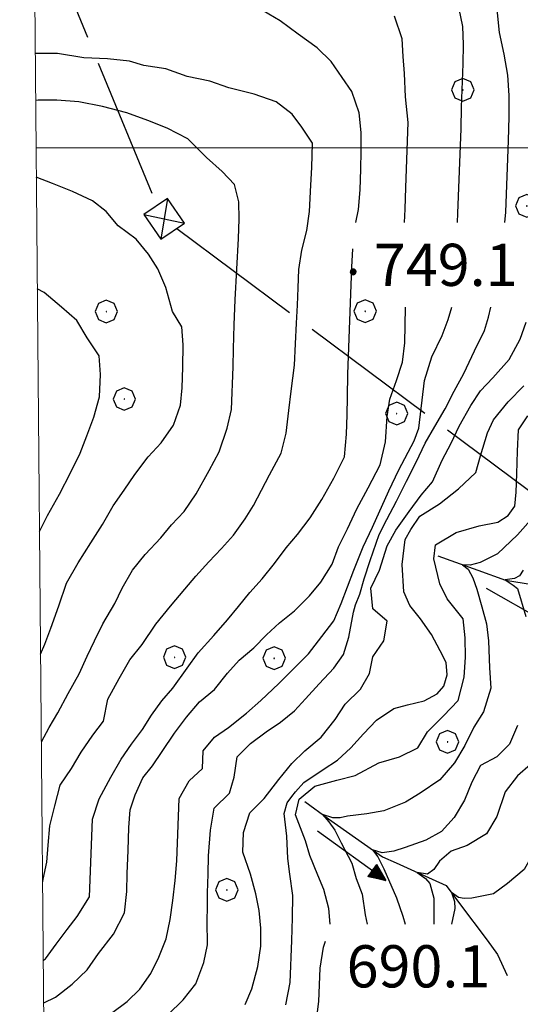
# Model space of a CAD drawing. Extents: x 2586745 to 2591569, y 4494072 to 4497530.
# Drawn here: x 2586901 to 2586990, y 4496848 to 4497023 of the extents above; entities that cross this region are included whole.
import ezdxf

# ---------------------------------------------------------------- set-up
doc = ezdxf.new("R2010")
doc.units = 0
doc.header["$LTSCALE"] = 5
doc.header["$MEASUREMENT"] = 0
doc.linetypes.add('403', pattern=[6, 5, -1])
for name, color, linetype in [('30300000', 1, 'Continuous'), ('30310000', 2, 'Continuous'), ('40200000', 1, 'Continuous'), ('40300000', 1, '403'), ('70400000', 1, 'Continuous'), ('80100000', 2, 'Continuous'), ('80200000', 1, 'Continuous'), ('80400000', 1, 'Continuous'), ('91600000', 1, 'Continuous'), ('A0140000', 2, 'Continuous'), ('PARAMETR', 1, 'Continuous')]:
    doc.layers.add(name, color=color, linetype=linetype)
doc.styles.get("Standard").update_dxf_attribs({"font": 'romans.shx'})

# ---------------------------------------------------------------- blocks, each defined once
blk = doc.blocks.new('CERCHIO5')
at = {"linetype": 'Continuous'}
for p, q in [((-0.196, 0.064), (-0.206, 0.001)), ((-0.206, 0.001), (-0.196, -0.062)), ((-0.003, -0.202), (-0.206, 0.001)), ((-0.206, 0.001), (-0.003, 0.001)), ((-0.196, -0.062), (0.022, 0.2)), ((-0.168, 0.12), (-0.196, 0.064)), ((0.162, -0.118), (-0.196, 0.064)), ((-0.196, 0.064), (0.19, -0.062)), ((-0.183, 0.032), (-0.184, 0.013)), ((-0.184, 0.013), (-0.184, -0.047)), ((-0.18, 0.058), (-0.183, 0.032)), ((-0.167, 0.093), (-0.182, 0.091)), ((-0.182, 0.091), (-0.092, 0.063)), ((-0.152, 0.092), (-0.18, 0.058)), ((-0.158, 0.051), (-0.172, 0.001)), ((-0.172, 0.001), (-0.165, -0.077)), ((-0.168, -0.118), (0.094, 0.177)), ((-0.123, 0.166), (-0.168, 0.12)), ((0.19, -0.062), (-0.168, 0.12)), ((-0.168, 0.12), (0, 0)), ((0, 0), (-0.168, -0.118)), ((-0.152, 0.092), (-0.167, 0.093)), ((-0.166, 0.023), (-0.083, 0.112)), ((-0.122, -0.02), (-0.166, 0.023)), ((-0.072, 0.156), (-0.158, 0.051)), ((-0.138, 0.053), (-0.158, -0.016)), ((-0.142, 0.108), (-0.152, 0.092)), ((-0.126, 0.022), (-0.152, 0.092)), ((-0.127, 0.089), (-0.145, 0)), ((-0.145, 0), (-0.12, -0.069)), ((-0.092, 0.063), (-0.144, 0.144)), ((-0.144, 0.144), (-0.002, 0.069)), ((-0.105, 0.116), (-0.142, 0.108)), ((-0.076, 0.082), (-0.138, 0.053)), ((-0.072, 0.156), (-0.127, 0.089)), ((-0.127, 0.089), (-0.123, 0.112)), ((-0.11, -0.009), (-0.127, 0.089)), ((-0.091, -0.032), (-0.126, 0.022)), ((-0.066, 0.194), (-0.123, 0.166)), ((0.06, 0.194), (-0.123, -0.164)), ((-0.123, -0.164), (-0.066, 0.194)), ((-0.003, -0.202), (-0.123, 0.166)), ((-0.123, 0.166), (0.162, -0.118)), ((-0.123, 0.112), (-0.114, 0.138)), ((-0.084, 0.048), (-0.122, -0.02)), ((-0.114, 0.138), (-0.098, 0.178)), ((-0.072, 0.156), (-0.105, 0.116)), ((-0.098, 0.178), (-0.082, 0.172)), ((-0.022, 0.154), (-0.084, 0.048)), ((-0.083, 0.112), (0.009, 0.101)), ((-0.082, 0.172), (-0.032, 0.175)), ((-0.05, 0.134), (-0.076, 0.082)), ((0.022, 0.2), (-0.072, 0.156)), ((-0.032, 0.175), (-0.072, 0.156)), ((-0.003, 0.152), (-0.072, 0.156)), ((-0.051, 0.061), (-0.07, -0.008)), ((-0.068, -0.179), (0.035, 0.008)), ((-0.003, 0.204), (-0.066, 0.194)), ((-0.066, 0.194), (0.116, -0.164)), ((0.012, 0.149), (-0.051, 0.112)), ((-0.051, 0.112), (-0.051, 0.061)), ((-0.016, 0.097), (-0.051, 0.061)), ((-0.051, 0.061), (-0.016, 0.097)), ((-0.04, 0.124), (-0.05, 0.134)), ((-0.032, 0.175), (-0.04, 0.124)), ((0.01, 0.186), (-0.032, 0.175)), ((0, 0.174), (-0.032, 0.175)), ((-0.032, 0.175), (0.012, 0.149)), ((0.006, 0.054), (-0.026, -0.018)), ((0.061, 0.125), (-0.022, 0.154)), ((-0.016, 0.097), (0.034, 0.11)), ((0.065, 0.085), (-0.016, 0.097)), ((-0.003, 0.001), (-0.003, 0.204)), ((0.06, 0.194), (-0.003, 0.204)), ((-0.003, 0.001), (0.06, 0.194)), ((0.116, 0.166), (-0.003, -0.202)), ((0.058, 0.137), (-0.003, 0.152)), ((-0.003, 0.001), (0.197, 0.001)), ((-0.003, 0.001), (-0.003, -0.202)), ((-0.002, 0.069), (0.042, 0.197)), ((0.042, 0.16), (0, 0.174)), ((0.072, 0.053), (0.002, -0.036)), ((0.067, 0.043), (0.006, 0.054)), ((0.009, 0.101), (0.072, 0.053)), ((0.034, 0.11), (0.01, 0.186)), ((0.026, -0.083), (0.079, 0.072)), ((0.147, 0.135), (0.033, 0.066)), ((0.033, 0.066), (0.19, 0.064)), ((0.034, 0.11), (0.093, 0.094)), ((0.074, -0.087), (0.034, 0.11)), ((0.035, 0.008), (0.147, 0.135)), ((0.094, 0.177), (0.038, -0.196)), ((0.042, 0.197), (0.067, 0.101)), ((0.107, 0.137), (0.042, 0.16)), ((0.051, -0.062), (0.106, 0.031)), ((0.118, 0.117), (0.058, 0.137)), ((0.116, 0.166), (0.06, 0.194)), ((0.06, -0.192), (0.116, 0.166)), ((0.162, 0.12), (0.06, -0.192)), ((0.079, 0.072), (0.061, 0.125)), ((0.119, 0.036), (0.065, 0.085)), ((0.065, -0.017), (0.067, 0.043)), ((0.067, 0.101), (0.08, 0.184)), ((0.08, 0.184), (0.195, -0.034)), ((0.093, 0.094), (0.124, 0.053)), ((0.14, 0.07), (0.097, -0.076)), ((0.106, 0.031), (0.14, 0.105)), ((0.158, 0.109), (0.107, 0.137)), ((0.162, 0.12), (0.116, 0.166)), ((0.116, -0.164), (0.162, 0.12)), ((0.116, -0.06), (0.119, 0.036)), ((0.156, 0.064), (0.118, 0.117)), ((0.124, 0.053), (0.124, 0.053)), ((0.124, 0.053), (0.128, -0.03)), ((0.131, -0.07), (0.156, 0.001)), ((0.14, 0.105), (0.14, 0.07)), ((0.162, 0.044), (0.156, 0.064)), ((0.156, 0.001), (0.162, 0.044)), ((0.174, 0.064), (0.158, 0.109)), ((0.19, 0.064), (0.162, 0.12)), ((0.19, 0.064), (0.173, -0.096)), ((0.182, -0.008), (0.174, 0.064)), ((0.2, 0.001), (0.19, 0.064)), ((0.19, -0.062), (0.2, 0.001)), ((-0.196, -0.062), (-0.168, -0.118)), ((0.173, -0.096), (-0.196, -0.062)), ((-0.184, -0.047), (-0.165, -0.099)), ((-0.168, -0.118), (-0.123, -0.164)), ((-0.165, -0.077), (-0.13, -0.127)), ((-0.165, -0.099), (-0.12, -0.15)), ((-0.158, -0.016), (-0.117, -0.042)), ((-0.15, -0.04), (-0.156, -0.11)), ((-0.156, -0.11), (-0.106, -0.134)), ((-0.122, -0.02), (-0.15, -0.04)), ((-0.13, -0.127), (-0.06, -0.146)), ((-0.125, -0.057), (-0.108, -0.025)), ((-0.101, -0.082), (-0.125, -0.057)), ((-0.123, -0.164), (-0.066, -0.192)), ((-0.108, -0.025), (-0.122, -0.02)), ((-0.12, -0.069), (-0.087, -0.093)), ((-0.12, -0.15), (-0.06, -0.163)), ((-0.117, -0.042), (-0.078, -0.017)), ((-0.101, -0.082), (-0.11, -0.009)), ((-0.106, -0.134), (-0.093, -0.156)), ((-0.003, -0.094), (-0.101, -0.082)), ((-0.083, -0.14), (-0.101, -0.082)), ((-0.064, -0.045), (-0.097, -0.097)), ((-0.097, -0.097), (0.026, -0.134)), ((-0.093, -0.156), (-0.091, -0.18)), ((-0.054, -0.075), (-0.091, -0.032)), ((-0.091, -0.18), (-0.054, -0.075)), ((-0.087, -0.093), (-0.028, -0.126)), ((-0.034, -0.151), (-0.083, -0.14)), ((-0.07, -0.008), (-0.042, -0.049)), ((0.038, -0.196), (-0.068, -0.179)), ((-0.066, -0.192), (-0.003, -0.202)), ((0.097, -0.076), (-0.064, -0.045)), ((-0.06, -0.146), (0.011, -0.159)), ((-0.06, -0.163), (-0.032, -0.185)), ((0.002, -0.036), (-0.054, -0.075)), ((0.051, -0.062), (-0.054, -0.075)), ((-0.054, -0.075), (0.051, -0.062)), ((-0.054, -0.075), (-0.049, -0.182)), ((-0.049, -0.182), (0.026, -0.083)), ((-0.042, -0.049), (0.014, -0.064)), ((0.048, -0.128), (-0.034, -0.151)), ((-0.032, -0.185), (0.04, -0.182)), ((-0.028, -0.126), (0.048, -0.128)), ((-0.026, -0.018), (0.022, -0.048)), ((0.136, -0.106), (-0.003, -0.094)), ((-0.003, -0.202), (0.06, -0.192)), ((0.011, -0.159), (0.044, -0.153)), ((0.014, -0.064), (0.048, -0.061)), ((0.022, -0.048), (0.075, -0.075)), ((0.026, -0.134), (0.074, -0.087)), ((0.128, -0.03), (0.035, -0.054)), ((0.035, -0.054), (0.048, -0.128)), ((0.04, -0.182), (0.062, -0.176)), ((0.044, -0.153), (0.098, -0.127)), ((0.048, -0.061), (0.065, -0.017)), ((0.048, -0.128), (0.107, -0.112)), ((0.128, -0.03), (0.051, -0.062)), ((0.06, -0.192), (0.116, -0.164)), ((0.062, -0.176), (0.095, -0.16)), ((0.075, -0.075), (0.152, -0.078)), ((0.095, -0.16), (0.119, -0.147)), ((0.098, -0.127), (0.131, -0.07)), ((0.107, -0.112), (0.116, -0.06)), ((0.116, -0.164), (0.162, -0.118)), ((0.119, -0.147), (0.136, -0.106)), ((0.195, -0.034), (0.128, -0.03)), ((0.152, -0.078), (0.175, -0.074)), ((0.162, -0.118), (0.19, -0.062)), ((0.175, -0.074), (0.182, -0.008))]:
    blk.add_line(p, q, dxfattribs=at)
blk = doc.blocks.new('CERCHIO1')
at = {"linetype": 'Continuous'}
for p, q in [((0.003, 0.398), (-0.28, 0.28)), ((0.286, 0.28), (0.003, 0.398)), ((-0.28, 0.28), (-0.397, -0.002)), ((0, 0), (-0.002, -0.003)), ((0.002, 0.002), (0, 0)), ((0.005, 0.003), (0.002, 0.002)), ((0.009, 0.003), (0.005, 0.003)), ((0.011, 0.001), (0.009, 0.003)), ((0.013, -0.001), (0.011, 0.001)), ((0.403, -0.002), (0.286, 0.28)), ((-0.397, -0.002), (-0.28, -0.285)), ((-0.28, -0.285), (0.003, -0.402)), ((-0.002, -0.003), (-0.002, -0.006)), ((-0.002, -0.006), (0, -0.009)), ((0, -0.009), (0.002, -0.011)), ((0.002, -0.011), (0.005, -0.013)), ((0.003, -0.402), (0.286, -0.285)), ((0.005, -0.013), (0.009, -0.012)), ((0.009, -0.012), (0.011, -0.011)), ((0.011, -0.011), (0.013, -0.008)), ((0.014, -0.005), (0.013, -0.001)), ((0.013, -0.008), (0.014, -0.005)), ((0.286, -0.285), (0.403, -0.002))]:
    blk.add_line(p, q, dxfattribs=at)
blk = doc.blocks.new('ACQUA')
at = {"linetype": 'Continuous'}
for p, q in [((4, 0), (0, 0)), ((3.2, 0.35), (3.2, -0.35)), ((3.2, 0.35), (4, 0)), ((3.2, 0.018), (3.224, 0.34)), ((3.2, 0.32), (4, 0)), ((4, 0), (3.2, 0.29)), ((3.2, 0.29), (3.979, 0.008)), ((3.979, 0.008), (3.2, 0.26)), ((3.2, 0.26), (3.979, 0.008)), ((3.979, 0.008), (3.2, 0.227)), ((3.2, 0.227), (3.939, 0)), ((3.939, 0), (3.2, 0.199)), ((3.2, 0.199), (3.886, 0)), ((3.886, 0), (3.2, 0.172)), ((3.2, 0.172), (3.836, 0)), ((3.836, 0), (3.2, 0.139)), ((3.2, 0.139), (3.78, 0)), ((3.78, 0), (3.2, 0.102)), ((3.2, 0.102), (3.715, 0)), ((3.715, 0), (3.2, 0.073)), ((3.2, 0.073), (3.637, 0)), ((3.637, 0), (3.2, 0.047)), ((3.2, 0.047), (3.516, 0)), ((3.516, 0), (3.2, 0.018)), ((4, 0), (3.2, -0.35)), ((4, 0), (3.2, -0.295)), ((3.2, -0.232), (3.939, 0)), ((3.939, 0), (3.2, -0.204)), ((3.202, -0.325), (4, 0)), ((3.224, 0.34), (3.228, 0)), ((3.228, 0), (3.247, 0.33)), ((3.247, 0.33), (3.258, 0)), ((3.258, 0), (3.271, 0.319)), ((3.271, 0.319), (3.281, 0)), ((3.281, 0), (3.295, 0.308)), ((3.295, 0.308), (3.305, 0)), ((3.305, 0), (3.323, 0.296)), ((3.323, 0.296), (3.332, 0.01)), ((3.332, 0.01), (3.351, 0.284)), ((3.351, 0.284), (3.353, 0.009)), ((3.353, 0.009), (3.377, 0.273)), ((3.377, 0.273), (3.376, 0.008)), ((3.376, 0.008), (3.403, 0.261)), ((3.403, 0.261), (3.398, 0.007)), ((3.398, 0.007), (3.425, 0.251)), ((3.425, 0.251), (3.428, 0.005)), ((3.428, 0.005), (3.449, 0.241)), ((3.449, 0.241), (3.45, 0.004)), ((3.45, 0.004), (3.475, 0.23)), ((3.475, 0.23), (3.476, 0.002)), ((3.476, 0.002), (3.499, 0.219)), ((3.499, 0.219), (3.516, 0)), ((3.516, 0), (3.524, 0.19)), ((3.524, 0.19), (3.54, 0.01)), ((3.54, 0.01), (3.554, 0.195)), ((3.554, 0.195), (3.573, 0.007)), ((3.573, 0.007), (3.586, 0.181)), ((3.586, 0.181), (3.604, 0.004)), ((3.604, 0.004), (3.625, 0.15)), ((3.625, 0.15), (3.637, 0)), ((3.637, 0), (3.652, 0.139)), ((3.652, 0.139), (3.668, 0.007)), ((3.668, 0.007), (3.685, 0.126)), ((3.685, 0.126), (3.695, 0.003)), ((3.695, 0.003), (3.712, 0.115)), ((3.712, 0.115), (3.715, 0)), ((3.715, 0), (3.74, 0.104)), ((3.74, 0.104), (3.751, 0.005)), ((3.861, 0.032), (3.745, 0.064)), ((3.751, 0.005), (3.797, 0.074)), ((3.797, 0.074), (3.78, 0)), ((3.78, 0), (3.832, 0.061)), ((3.832, 0.061), (3.836, 0)), ((3.836, 0), (3.872, 0.046)), ((3.967, -0.015), (3.861, 0.032)), ((3.861, 0.032), (3.967, -0.015)), ((3.966, 0), (3.861, 0.032)), ((3.967, 0.014), (3.861, -0.033)), ((3.861, -0.033), (3.967, 0.014)), ((3.966, 0), (3.861, -0.033)), ((3.872, 0.046), (3.967, -0.015)), ((3.872, -0.047), (3.967, 0.014)), ((3.967, 0.014), (3.966, 0)), ((3.967, -0.015), (3.966, 0)), ((3.2, -0.204), (3.886, -0.001)), ((3.886, -0.001), (3.2, -0.177)), ((3.2, -0.177), (3.836, -0.001)), ((3.836, -0.001), (3.2, -0.144)), ((3.2, -0.144), (3.78, -0.001)), ((3.78, -0.001), (3.2, -0.107)), ((3.2, -0.107), (3.715, -0.002)), ((3.715, -0.002), (3.2, -0.078)), ((3.2, -0.078), (3.637, -0.002)), ((3.637, -0.002), (3.2, -0.052)), ((3.2, -0.052), (3.516, -0.003)), ((3.516, -0.003), (3.2, -0.023)), ((3.2, -0.295), (3.979, -0.008)), ((3.979, -0.008), (3.2, -0.265)), ((3.2, -0.265), (3.979, -0.008)), ((3.979, -0.008), (3.2, -0.232)), ((3.2, -0.023), (3.226, -0.345)), ((3.226, -0.345), (3.228, -0.005)), ((3.228, -0.005), (3.249, -0.334)), ((3.249, -0.334), (3.258, -0.005)), ((3.258, -0.005), (3.273, -0.323)), ((3.273, -0.323), (3.281, -0.005)), ((3.281, -0.005), (3.295, -0.313)), ((3.295, -0.313), (3.305, -0.004)), ((3.305, -0.004), (3.323, -0.301)), ((3.323, -0.301), (3.332, -0.015)), ((3.332, -0.015), (3.351, -0.288)), ((3.351, -0.288), (3.353, -0.013)), ((3.353, -0.013), (3.377, -0.277)), ((3.377, -0.277), (3.376, -0.012)), ((3.376, -0.012), (3.403, -0.265)), ((3.403, -0.265), (3.398, -0.01)), ((3.398, -0.01), (3.425, -0.255)), ((3.425, -0.255), (3.428, -0.009)), ((3.428, -0.009), (3.449, -0.245)), ((3.449, -0.245), (3.45, -0.007)), ((3.45, -0.007), (3.475, -0.233)), ((3.475, -0.233), (3.476, -0.006)), ((3.476, -0.006), (3.499, -0.222)), ((3.499, -0.222), (3.516, -0.003)), ((3.516, -0.003), (3.524, -0.193)), ((3.524, -0.193), (3.54, -0.013)), ((3.54, -0.013), (3.554, -0.198)), ((3.554, -0.198), (3.573, -0.01)), ((3.573, -0.01), (3.586, -0.184)), ((3.586, -0.184), (3.604, -0.006)), ((3.604, -0.006), (3.625, -0.152)), ((3.625, -0.152), (3.637, -0.002)), ((3.637, -0.002), (3.652, -0.141)), ((3.652, -0.141), (3.668, -0.009)), ((3.668, -0.009), (3.685, -0.128)), ((3.685, -0.128), (3.695, -0.005)), ((3.695, -0.005), (3.712, -0.117)), ((3.712, -0.117), (3.715, -0.002)), ((3.715, -0.002), (3.74, -0.105)), ((3.74, -0.105), (3.751, -0.007)), ((3.861, -0.033), (3.745, -0.065)), ((3.751, -0.007), (3.797, -0.075)), ((3.797, -0.075), (3.78, -0.001)), ((3.78, -0.001), (3.832, -0.062)), ((3.832, -0.062), (3.836, -0.001)), ((3.836, -0.001), (3.872, -0.047))]:
    blk.add_line(p, q, dxfattribs=at)
blk = doc.blocks.new('p470142')
at = {"layer": 'PARAMETR', "linetype": 'Continuous', "lineweight": 0, "flags": 128}
blk.add_lwpolyline([(2586926, 4494547), (2590451, 4494580), (2590425, 4497355), (2586901, 4497323)], close=True, dxfattribs=at)
blk.add_lwpolyline([(2586903.909, 4497000), (2590428.326, 4497000)], dxfattribs=at)

msp = doc.modelspace()

# ---------------------------------------------------------------- linework, layer by layer
at = {"layer": '30300000', "linetype": 'Continuous', "flags": 128}
for points in [[(2586975.37, 4496927.47), (2586982.48, 4496924.92), (2586987.41, 4496923.16), (2586997.01, 4496921.59), (2587008.26, 4496918.92), (2587011.4, 4496917), (2587017.17, 4496913.4), (2587021.72, 4496909.55)], [(2586951.7, 4496883.79), (2586955.89, 4496880.73), (2586965.49, 4496873.96), (2586967.92, 4496872.88), (2586971.21, 4496871.4), (2586976.84, 4496868.84), (2586979.23, 4496865.63), (2586984.13, 4496859.11), (2586985.98, 4496856.59), (2586987.67, 4496852.86)]]:
    msp.add_lwpolyline(points, dxfattribs=at)
at = {"layer": '40200000', "linetype": 'Continuous', "flags": 128}
msp.add_lwpolyline([(2586926.1, 4496983.77), (2586930.3, 4496986.61), (2586927.3, 4496991.02), (2586923.1, 4496988.19)], close=True, dxfattribs=at)
at = {"layer": '40300000', "linetype": '403', "flags": 128}
for points in [[(2586903.52, 4497042.83), (2586925.41, 4496989.75)], [(2586928.95, 4496985.69), (2587106.69, 4496853.38)]]:
    msp.add_lwpolyline(points, dxfattribs=at)
at = {"layer": '80100000', "linetype": 'Continuous', "flags": 128}
for points in [[(2586960.77, 4496986.71), (2586961.27, 4496989.05), (2586961.53, 4496992.52), (2586961.67, 4496996.23), (2586961.7, 4496999.41), (2586961.7, 4497002.76), (2586961.34, 4497006.21), (2586960.05, 4497010.02), (2586958.36, 4497012.5), (2586956.41, 4497015.39), (2586953.91, 4497017.81), (2586950.52, 4497020.22), (2586947.3, 4497022.58), (2586944.28, 4497024.35), (2586941.28, 4497025.36), (2586938.13, 4497026.02), (2586934.39, 4497026.48), (2586929.94, 4497026.91), (2586924.98, 4497027.15), (2586919.35, 4497027.36), (2586913.55, 4497027.45), (2586907.91, 4497027.45), (2586903.66, 4497027.4)], [(2586911.2, 4496863.32), (2586913.44, 4496866.84), (2586913.97, 4496880.67), (2586915.13, 4496884.25), (2586917.2, 4496888.11), (2586919.07, 4496891.34), (2586920.91, 4496894), (2586922.85, 4496896.57), (2586924.42, 4496899.15), (2586926.27, 4496901.67), (2586928.23, 4496903.96), (2586930.78, 4496907.48), (2586932.76, 4496910.23), (2586935.52, 4496913.3), (2586937.95, 4496916.11), (2586939.88, 4496918.45), (2586941.94, 4496920.92), (2586944.09, 4496923.39), (2586946.29, 4496926.08), (2586948.41, 4496928.91), (2586950.38, 4496931.29), (2586952.64, 4496934.2), (2586954.73, 4496937.47), (2586956.84, 4496941.28), (2586958.73, 4496945.05), (2586959.11, 4496949.11), (2586959.24, 4496952.55), (2586959.32, 4496955.67), (2586959.34, 4496959.79), (2586960.06, 4496978.77), (2586960.23, 4496982.05)], [(2586948.3, 4496847.62), (2586949.12, 4496851.61), (2586949.41, 4496859.06), (2586949.52, 4496863.09), (2586949.58, 4496867.06), (2586949.04, 4496870.88), (2586948.67, 4496873.63), (2586948.52, 4496877.62), (2586948.02, 4496881.63), (2586948.59, 4496883.54), (2586949.41, 4496884.66), (2586950.02, 4496885.52), (2586951.5, 4496887.16), (2586954.95, 4496889.48), (2586957.52, 4496891.13), (2586959.87, 4496893.33), (2586962.16, 4496895.79), (2586964.46, 4496898.26), (2586967.54, 4496900.3), (2586969.98, 4496900.98), (2586972.95, 4496901.66), (2586975.24, 4496902.9), (2586976.45, 4496904.27), (2586977, 4496906.32), (2586976.86, 4496908.52), (2586975.78, 4496910.57), (2586974.2, 4496913.48), (2586972.25, 4496916.28), (2586970.38, 4496918.65), (2586969.3, 4496921.09), (2586969.03, 4496925.91), (2586969.57, 4496930.36), (2586970.55, 4496932.17), (2586972.16, 4496934.54), (2586975.66, 4496936.72), (2586979.04, 4496939.41), (2586982.1, 4496942.28), (2586982.94, 4496945.22), (2586984.16, 4496949.33), (2586985.23, 4496951.66), (2586987.86, 4496954.85), (2586990.63, 4496957.68)], [(2587005.66, 4496897.29), (2587004.92, 4496895.89), (2587002.55, 4496892.4), (2587000.63, 4496889.92), (2586997.59, 4496887.76), (2586994.62, 4496884.79), (2586993.29, 4496881.76), (2586993.1, 4496877.96), (2586992.39, 4496874.68), (2586990.72, 4496871.7), (2586987.76, 4496869.18), (2586985.27, 4496867.35), (2586981.42, 4496866.59), (2586980.04, 4496866.51), (2586979.02, 4496866.73), (2586977.76, 4496867.61), (2586978.29, 4496865.99), (2586978.36, 4496864.74), (2586977.76, 4496861.98)], [(2586905.21, 4496855.56), (2586905.58, 4496855.83), (2586907.48, 4496858.42), (2586909.42, 4496861.01), (2586911.2, 4496863.32)]]:
    msp.add_lwpolyline(points, dxfattribs=at)
at = {"layer": '80200000', "linetype": 'Continuous', "flags": 128}
for points in [[(2586987.27, 4496986.71), (2586987.45, 4496988.58), (2586987.94, 4497001.3), (2586988.05, 4497005.51), (2586988.02, 4497009.3), (2586987.8, 4497012.94), (2586987.14, 4497016.67), (2586986.34, 4497020.51), (2586985.92, 4497024.59), (2586985.23, 4497028.91), (2586984.09, 4497032.59), (2586983.02, 4497035.63), (2586980.88, 4497039.55), (2586978.51, 4497043.25), (2586977.44, 4497045.86), (2586974.22, 4497049.34), (2586970.57, 4497051.73), (2586960.91, 4497056.52), (2586947.83, 4497059.57), (2586936.46, 4497060.45), (2586919.3, 4497060.88), (2586911.15, 4497060.45), (2586903.38, 4497059.29)], [(2586969.45, 4496986.71), (2586969.54, 4496989.09), (2586969.64, 4496992.98), (2586970.09, 4497004.54), (2586969.61, 4497009.09), (2586969.4, 4497013.23), (2586969.18, 4497016.27), (2586969, 4497019.38), (2586967.63, 4497023.41)], [(2586978.86, 4496986.71), (2586978.91, 4496988.41), (2586979.48, 4497003.38), (2586979.58, 4497007.26), (2586979.88, 4497014.98), (2586979.91, 4497018.38), (2586979.81, 4497021.61), (2586979.17, 4497024.72)], [(2586905.09, 4496869.51), (2586905.2, 4496869.97), (2586905.8, 4496872.98), (2586906.05, 4496876.02), (2586906.37, 4496879.45), (2586907.26, 4496883.03), (2586908.2, 4496886.66), (2586910.24, 4496889.63), (2586911.96, 4496892.55), (2586914, 4496895.56), (2586915.88, 4496898.04), (2586916.7, 4496901.99), (2586918.68, 4496905.67), (2586920.59, 4496908.95), (2586922.8, 4496911.73), (2586925.22, 4496915.34), (2586927.84, 4496918.51), (2586930.34, 4496921.55), (2586932.34, 4496923.84), (2586934.63, 4496926.39), (2586936.91, 4496928.8), (2586939.02, 4496931.14), (2586941.12, 4496934.03), (2586942.56, 4496936.44), (2586944.01, 4496939.16), (2586945.45, 4496941.9), (2586947.49, 4496945.75), (2586948.38, 4496949.3), (2586948.84, 4496953.3), (2586949.3, 4496956.77), (2586949.84, 4496961.4), (2586950.06, 4496965.15), (2586950.2, 4496968.81), (2586950.38, 4496972.02), (2586950.49, 4496975.15), (2586950.66, 4496978.36), (2586951.2, 4496981.83), (2586952.05, 4496985.33), (2586952.53, 4496988.71), (2586952.8, 4496993.35), (2586952.92, 4496996.52), (2586953.04, 4497000.85), (2586951.2, 4497003.67), (2586949.44, 4497006.01), (2586946.59, 4497008.2), (2586942.68, 4497009.56), (2586938.21, 4497010.66), (2586934.84, 4497011.89), (2586930.78, 4497012.71), (2586927, 4497014.09), (2586923.08, 4497014.63), (2586920.51, 4497015.45), (2586916.59, 4497015.87), (2586912.4, 4497016), (2586907.73, 4497016.76), (2586903.76, 4497016.78)], [(2586904.86, 4496894.41), (2586906.27, 4496896.93), (2586907.8, 4496899.55), (2586909.63, 4496902.98), (2586911.55, 4496906.48), (2586913.02, 4496909.64), (2586914.29, 4496912.37), (2586915.79, 4496915.35), (2586917.94, 4496918.98), (2586919.25, 4496921.7), (2586921.07, 4496924.94), (2586923.32, 4496927.72), (2586926.08, 4496930.65), (2586928, 4496932.99), (2586930.23, 4496935.37), (2586932.37, 4496938.51), (2586934.72, 4496942.66), (2586936.45, 4496945.95), (2586937.91, 4496950.14), (2586938.66, 4496953.47), (2586938.95, 4496961.05), (2586939.03, 4496964.27), (2586939.15, 4496968.52), (2586939.32, 4496972.98), (2586939.88, 4496983.91), (2586940.01, 4496987.36), (2586939.98, 4496990.4), (2586939.21, 4496993.52), (2586936.98, 4496995.79), (2586934.21, 4496998.31), (2586930.89, 4497001.61), (2586927.25, 4497003.54), (2586923.77, 4497004.88), (2586920.07, 4497006.23), (2586915.73, 4497007.38), (2586911.52, 4497008.21), (2586907.63, 4497008.49), (2586904.28, 4497008.48), (2586903.84, 4497008.41)], [(2586904.72, 4496909.98), (2586905.45, 4496911.77), (2586906.55, 4496914.59), (2586907.95, 4496918.55), (2586909.31, 4496922.62), (2586911.42, 4496926.25), (2586913.66, 4496929.79), (2586915.7, 4496933.02), (2586917.62, 4496936.34), (2586919.6, 4496939.17), (2586921.5, 4496941.91), (2586923.85, 4496945.05), (2586926.14, 4496947.59), (2586928.36, 4496950.73), (2586929.62, 4496954.26), (2586929.91, 4496957.34), (2586930.01, 4496961), (2586930.07, 4496964.98), (2586929.84, 4496968.16), (2586928.2, 4496970.91), (2586926.97, 4496975.16), (2586925.54, 4496978.52), (2586923.89, 4496981.13), (2586921.71, 4496983.77), (2586918.54, 4496986.16), (2586916.4, 4496988.7), (2586913.92, 4496990.59), (2586910.41, 4496992.24), (2586906.84, 4496993.68), (2586903.95, 4496994.82)], [(2586904.52, 4496931.77), (2586905.97, 4496934.64), (2586908.09, 4496938.41), (2586910.02, 4496942.22), (2586911.76, 4496945.73), (2586912.91, 4496948.82), (2586914.2, 4496952.13), (2586915.19, 4496955.75), (2586915.38, 4496959.73), (2586915.15, 4496963.04), (2586912.99, 4496966.26), (2586911.19, 4496969.32), (2586908.41, 4496971.7), (2586905.34, 4496974.28), (2586904.13, 4496974.97)], [(2586915.02, 4496856.73), (2586917.7, 4496860.18), (2586919.66, 4496863.98), (2586920.04, 4496867.79), (2586920.1, 4496870.98), (2586920.3, 4496875.05), (2586920.43, 4496879.19), (2586920.63, 4496882.31), (2586921.51, 4496884.99), (2586922.88, 4496887.98), (2586924.63, 4496890.12), (2586926.32, 4496892.66), (2586928.5, 4496895.91), (2586930.67, 4496898.77), (2586932.96, 4496901.5), (2586935.64, 4496903.68), (2586937.98, 4496906.59), (2586940.05, 4496908.92), (2586942.63, 4496911.1), (2586944.87, 4496913.43), (2586947.19, 4496915.53), (2586949.86, 4496917.71), (2586952.55, 4496920.38), (2586954.57, 4496922.81), (2586956.56, 4496926.01), (2586957.68, 4496929.07), (2586959.27, 4496932.27), (2586960.97, 4496935.8), (2586962.94, 4496939.53), (2586965.12, 4496943.65), (2586966.03, 4496947.73), (2586966.34, 4496952.23), (2586966.79, 4496955.35), (2586968.01, 4496958.64), (2586969.09, 4496961.93), (2586969.49, 4496965.35), (2586969.63, 4496971.65), (2586969.63, 4496971.71)], [(2586917.34, 4496846.16), (2586920.1, 4496848.2), (2586922.38, 4496850.39), (2586924.32, 4496853.23), (2586925.77, 4496856.13), (2586927.05, 4496859.34), (2586927.73, 4496862.8), (2586928.21, 4496866.18), (2586928.66, 4496869.74), (2586928.93, 4496873.26), (2586929.36, 4496884.34), (2586931.13, 4496887.44), (2586933.49, 4496889.63), (2586933.62, 4496892.8), (2586935.63, 4496895.23), (2586938.16, 4496896.97), (2586941.34, 4496899.52), (2586943.88, 4496901.76), (2586947.09, 4496904.77), (2586949.41, 4496907.05), (2586952.34, 4496910.02), (2586954.73, 4496913.1), (2586956.86, 4496915.92), (2586958.17, 4496918.98), (2586960.41, 4496924.91), (2586962.08, 4496929.06), (2586963.73, 4496932.58), (2586966.63, 4496939), (2586968.41, 4496942.77), (2586971.13, 4496947.91), (2586971.98, 4496950.18), (2586972.98, 4496958.64), (2586974.3, 4496962.84), (2586976.15, 4496966.66), (2586977.2, 4496969.48), (2586977.84, 4496971.71)], [(2586927.35, 4496845.87), (2586930.04, 4496848.49), (2586932.34, 4496851.35), (2586933.74, 4496855.15), (2586934.41, 4496858.28), (2586934.34, 4496862.55), (2586934.42, 4496865.06), (2586934.42, 4496867.53), (2586934.49, 4496870.87), (2586934.55, 4496874.13), (2586934.95, 4496878.66), (2586935.6, 4496882.6), (2586938.29, 4496885.24), (2586939.15, 4496888.13), (2586939.7, 4496891.72), (2586942.07, 4496894.09), (2586944.84, 4496896.17), (2586947.36, 4496897.87), (2586949.84, 4496899.91), (2586951.81, 4496902.05), (2586954.25, 4496904.71), (2586956.88, 4496907.51), (2586958.59, 4496909.91), (2586959.51, 4496912.98), (2586960.38, 4496917.44), (2586960.71, 4496918.77), (2586961.47, 4496920.66), (2586962.28, 4496923.37), (2586963.34, 4496926.63), (2586964.91, 4496931.24), (2586966.29, 4496933.9), (2586968.01, 4496937.16), (2586969.77, 4496940.77), (2586971.48, 4496944.1), (2586973.09, 4496947.5), (2586974.81, 4496950.48), (2586976.63, 4496953.58), (2586978.27, 4496956.73), (2586979.96, 4496959.89), (2586981.85, 4496963.89), (2586983.66, 4496967.55), (2586984.34, 4496969.88), (2586984.8, 4496971.71)], [(2586941.1, 4496847.71), (2586942.28, 4496850.48), (2586943.33, 4496854.42), (2586943.87, 4496858.07), (2586943.9, 4496861.24), (2586943.57, 4496864.38), (2586942.97, 4496867.36), (2586942.03, 4496870.88), (2586940.7, 4496874.78), (2586940.8, 4496878.3), (2586941.91, 4496881.75), (2586944.47, 4496884.34), (2586947.1, 4496887.68), (2586949.41, 4496890.55), (2586951.68, 4496892.78), (2586954.59, 4496895.22), (2586957.08, 4496898.34), (2586958.88, 4496901.09), (2586961.63, 4496903.76), (2586963.2, 4496906.56), (2586963.77, 4496909.53), (2586965.76, 4496912.37), (2586966.34, 4496915.83), (2586963.78, 4496918.03), (2586963.45, 4496921.71), (2586964.98, 4496924.94), (2586966.36, 4496929.27), (2586967.87, 4496932.04), (2586970.25, 4496935.35), (2586972.42, 4496938.23), (2586974.39, 4496940.61), (2586976.1, 4496944.48), (2586977.7, 4496947.5), (2586979.16, 4496950.53), (2586981.22, 4496954.21), (2586982.97, 4496956.83), (2586985.12, 4496959.12), (2586988.02, 4496962.36), (2586989.99, 4496965.99), (2586991.06, 4496969.04)], [(2586956.18, 4496861.98), (2586955.97, 4496864.74), (2586955.09, 4496868.14), (2586953.99, 4496870.66), (2586952.61, 4496874.21), (2586951.8, 4496876.8), (2586950.05, 4496881.4), (2586950.71, 4496884.21), (2586953.48, 4496886.5), (2586957.42, 4496887.55), (2586960.64, 4496888.43), (2586964.86, 4496890.66), (2586968.54, 4496891.73), (2586971.77, 4496893.31), (2586973.49, 4496896.15), (2586976.34, 4496899.04), (2586978.95, 4496901.76), (2586980.04, 4496905.88), (2586980.27, 4496909.44), (2586980.22, 4496912.88), (2586979.85, 4496916.25), (2586977.04, 4496919.81), (2586975.73, 4496922.48), (2586974.67, 4496926.91), (2586974.95, 4496929.45), (2586978.62, 4496931.63), (2586982.73, 4496932.8), (2586986.05, 4496933.45), (2586987.84, 4496934.63), (2586989.05, 4496936.32), (2586989.3, 4496938.79), (2586989.43, 4496942.05), (2586989.54, 4496946.06), (2586989.68, 4496949.86), (2586991.38, 4496952.34)], [(2586992.33, 4496934.34), (2586989.55, 4496931.22), (2586985.96, 4496927.82), (2586982.91, 4496926.27), (2586981.13, 4496925.81), (2586979.77, 4496925.89), (2586980.76, 4496925.09), (2586981.57, 4496923.55), (2586982.28, 4496921.55), (2586983.19, 4496918.37), (2586983.99, 4496915.37), (2586984.34, 4496912.37), (2586984.53, 4496907.55), (2586984.79, 4496903.91), (2586983.45, 4496899.73), (2586981.75, 4496897.02), (2586980.16, 4496893.75), (2586978.34, 4496890.64), (2586975.72, 4496887.62), (2586972.2, 4496885.29), (2586969.63, 4496883.65), (2586965.74, 4496882.14), (2586962.7, 4496881.59), (2586959.32, 4496881.17), (2586958.01, 4496880.88), (2586956.7, 4496880.88), (2586954.84, 4496881.5), (2586955.97, 4496880.14), (2586957.06, 4496878.66), (2586958.16, 4496876.44), (2586960.04, 4496872.83), (2586960.85, 4496870.09), (2586961.88, 4496867.3), (2586962.46, 4496863.66), (2586962.8, 4496861.98)], [(2586990.53, 4496924.91), (2586989.9, 4496923.91), (2586989.01, 4496923.45), (2586987.3, 4496923.2), (2586988.73, 4496922.27), (2586989.55, 4496921.63), (2586991.01, 4496916.68)], [(2586989.55, 4496897.29), (2586988.08, 4496893.98), (2586985.84, 4496891.7), (2586982.97, 4496890.16), (2586981.38, 4496887.22), (2586980.09, 4496884), (2586978.23, 4496880.95), (2586975.99, 4496878.48), (2586973.21, 4496876.93), (2586969.53, 4496875.62), (2586967.56, 4496874.95), (2586965.45, 4496874.66), (2586963.73, 4496875.2), (2586964.71, 4496873.92), (2586965.74, 4496871.84), (2586968, 4496866.65), (2586969.13, 4496863.4), (2586969.55, 4496861.98)], [(2586996.41, 4496897.29), (2586996, 4496896.41), (2586994.39, 4496893.77), (2586991.83, 4496890.35), (2586989.54, 4496888.32), (2586987.31, 4496885.52), (2586985.86, 4496881.09), (2586984.02, 4496878.05), (2586980.58, 4496875.95), (2586977.73, 4496874.93), (2586975.66, 4496873.18), (2586974.64, 4496871.7), (2586973.54, 4496870.88), (2586971.69, 4496871.18), (2586973.18, 4496870.07), (2586973.91, 4496869.18), (2586974.64, 4496866.59), (2586974.65, 4496861.98)], [(2586953.55, 4496843.04), (2586954.22, 4496848.22), (2586954.45, 4496854.13), (2586955.05, 4496857.9), (2586955.38, 4496858.95)], [(2586905.28, 4496847.96), (2586907.35, 4496849.02), (2586910.36, 4496851.32), (2586913.02, 4496853.84), (2586915.02, 4496856.73)]]:
    msp.add_lwpolyline(points, dxfattribs=at)
at = {"layer": '91600000', "linetype": 'Continuous', "flags": 128}
for points in [[(2586927.3, 4496991.02), (2586926.1, 4496983.77)], [(2586923.1, 4496988.19), (2586930.3, 4496986.61)]]:
    msp.add_lwpolyline(points, dxfattribs=at)

# ---------------------------------------------------------------- block references
at = {"linetype": 'Continuous', "lineweight": 0}
msp.add_blockref('p470142', (0, 0), dxfattribs=at)
at = {"layer": '30310000', "linetype": 'Continuous', "xscale": 3.75, "yscale": 3.75, "zscale": 3.75}
for p, rotation in [((2586983.99, 4496921.64), 330.4313287989838), ((2586953.94, 4496878.52), 324.1900658599662)]:
    msp.add_blockref('ACQUA', p, dxfattribs=dict(at, rotation=rotation))
at = {"layer": '70400000', "linetype": 'Continuous', "xscale": 5, "yscale": 5, "zscale": 5}
for p in [(2586979.79, 4497010.34), (2586991.16, 4496989.7), (2586916.39, 4496970.91), (2586962.41, 4496970.98), (2586919.59, 4496955.36), (2586968.02, 4496952.79), (2586928.53, 4496909.45), (2586946.23, 4496909.27), (2586977.05, 4496894.41), (2586937.81, 4496868.09)]:
    msp.add_blockref('CERCHIO1', p, dxfattribs=at)
at = {"layer": '80400000', "linetype": 'Continuous', "xscale": 2.5, "yscale": 2.5, "zscale": 2.5}
msp.add_blockref('CERCHIO5', (2586960.3, 4496977.95), dxfattribs=at)

# ---------------------------------------------------------------- texts
at = {"layer": 'A0140000', "linetype": 'Continuous'}
for s, p in [('749.1', (2586963.98, 4496975.46)), ('690.1', (2586959.13, 4496850.73))]:
    msp.add_text(s, height=7.5, dxfattribs=at).set_placement(p)

doc.saveas('drawing.dxf')
